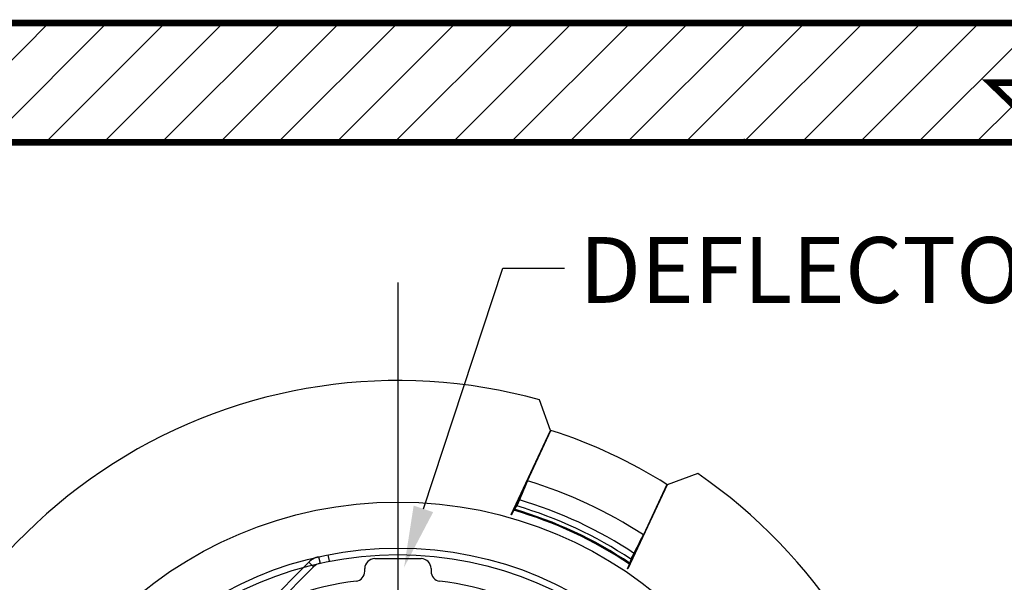
# Model space of a CAD drawing. Units: inches. Extents: x -0.5 to 17.4, y -0.4 to 7.8.
# Drawn here: x 11.7 to 14.7, y 5.8 to 7.5 of the extents above; entities that cross this region are included whole.
import ezdxf

# ---------------------------------------------------------------- set-up
doc = ezdxf.new("R2010")
doc.units = ezdxf.units.IN
doc.header["$LTSCALE"] = 0.605
doc.header["$MEASUREMENT"] = 0
doc.layers.get('0').update_dxf_attribs({"linetype": 'CONTINUOUS'})
doc.styles.add('ARIAL', font='arial.ttf', dxfattribs={"height": 0.2})

msp = doc.modelspace()

# ---------------------------------------------------------------- hatches: boundary and pattern name
h = msp.add_hatch()
h.set_pattern_fill('ANSI31', color=256)
h.set_pattern_definition([(45, (0.92463, 0), (-0.0883883, 0.0883883), [])])
h.paths.add_polyline_path([(14.615, 7.2891), (14.8941, 7.2891), (14.7053, 7.4706), (13.0042, 7.4706), (10.7914, 7.4706), (10.6027, 7.2891), (10.8818, 7.2891), (10.7039, 7.118), (10.7143, 7.1076), (13.0068, 7.1076), (14.7825, 7.1076), (14.7929, 7.118)])

# ---------------------------------------------------------------- linework, layer by layer
msp.add_line((13.8578, 7.1076), (13.8683, 7.118))
at = {"color": 7}
for p, q in [((12.8152, 6.6809), (12.8152, 3.0477)), ((12.7446, 5.8415), (12.8857, 5.8415)), ((12.7144, 5.803), (12.7144, 5.8112)), ((12.9159, 5.8112), (12.9159, 5.803))]:
    msp.add_line(p, q, dxfattribs=at)
at = {"color": 7, "linetype": 'Continuous'}
for p, q in [((13.2792, 6.2315), (13.2454, 6.3245)), ((13.1598, 5.9753), (13.2792, 6.2315)), ((13.2088, 6.0781), (13.2802, 6.2313)), ((13.1607, 5.9749), (13.2088, 6.0781)), ((13.7266, 6.1001), (13.6336, 6.0662)), ((13.6336, 6.0662), (13.5142, 5.8101)), ((13.6328, 6.0669), (13.5614, 5.9137)), ((13.1821, 6.0208), (13.1765, 6.0016)), ((13.1673, 5.9886), (13.1607, 5.9749)), ((13.1676, 5.9897), (13.1673, 5.9886)), ((13.1684, 5.9915), (13.1678, 5.9893)), ((13.1607, 5.9749), (13.1598, 5.9753)), ((13.5132, 5.8105), (13.5614, 5.9137)), ((12.5741, 5.847), (12.5785, 5.8274)), ((12.6074, 5.8335), (12.6036, 5.8532)), ((13.5347, 5.8564), (13.5236, 5.8398)), ((12.5448, 5.8308), (12.3443, 5.6303)), ((12.559, 5.8167), (12.3584, 5.6162)), ((12.5448, 5.8308), (12.559, 5.8167)), ((13.5132, 5.8105), (13.5195, 5.8244)), ((13.5142, 5.8101), (13.5132, 5.8105)), ((13.5202, 5.8253), (13.5195, 5.8244)), ((13.521, 5.8271), (13.5197, 5.8252))]:
    msp.add_line(p, q, dxfattribs=at)
at = {"linetype": 'Continuous', "lineweight": 5, "const_width": 0.02}
msp.add_lwpolyline([(13.0068, 7.1076), (10.693, 7.1076), (10.8818, 7.2891), (10.6027, 7.2891), (10.7914, 7.4706), (13.0042, 7.4706), (14.7053, 7.4706), (14.8941, 7.2891), (14.615, 7.2891), (14.8037, 7.1076)], close=True, dxfattribs=at)
at = {"color": 0}
msp.add_lwpolyline([(12.8927, 5.9929), (13.1343, 6.725), (13.3218, 6.725)], dxfattribs=at)
at = {"color": 7, "linetype": 'Continuous'}
for radius in [1.24, 1.1, 1.08]:
    msp.add_circle((12.8152, 4.7737), radius, dxfattribs=at)
for centre, radius, start, end in [((12.8152, 4.7737), 1.6094, 74.4958, 170.5042), ((12.8152, 4.7737), 1.53, 57.6966, 72.3034), ((35.7289, -3.4957), 24.4706, 156.96847, 157.16283), ((12.8152, 4.7737), 1.3625, 56.7929, 73.2071), ((12.8152, 4.7737), 1.6094, 9.4571, 55.5042), ((12.8152, 4.7737), 1.3, 56.3954, 73.6046), ((12.8152, 4.7737), 1.2649, 56.1631, 73.8369), ((12.8152, 4.7737), 1.2661, 56.1631, 73.8369), ((11.6642, 7.0576), 1.8444, 324.606, 325.0733), ((12.8152, 4.7737), 1.2658, 56.1763, 73.8237), ((12.8152, 4.7737), 1.268, 56.1763, 73.8237), ((12.8152, 4.7737), 1.28, 56.3954, 73.6046), ((-8.0852, 16.9278), 24.2875, 332.83648, 333.0323), ((12.5872, 5.7884), 0.06, 102.6591, 135), ((15.2988, 5.3616), 1.8385, 164.926, 165.3948), ((12.5872, 5.7884), 0.04, 102.6591, 135)]:
    msp.add_arc(centre, radius, start, end, dxfattribs=at)
at = {"color": 7}
for centre, radius, start, end in [((12.7446, 5.8112), 0.0302, 90, 180), ((12.8857, 5.8112), 0.0302, 0, 90), ((12.6842, 5.803), 0.0302, 277.2508, 0), ((12.9461, 5.803), 0.0302, 180, 262.7492), ((12.8152, 4.7737), 1.0073, 97.2508, 120), ((12.8152, 4.7737), 1.0073, 60, 82.7492)]:
    msp.add_arc(centre, radius, start, end, dxfattribs=at)
at = {"color": 7, "linetype": 'Continuous'}
for points, knots in [([(13.1673, 5.9886), (13.1673, 5.9886), (13.1673, 5.9886), (13.1674, 5.9886), (13.1674, 5.9886), (13.1675, 5.9886), (13.1675, 5.9886), (13.1675, 5.9887), (13.1676, 5.9888), (13.1676, 5.9889), (13.1676, 5.989), (13.1677, 5.9891), (13.1678, 5.9893), (13.1678, 5.9893)], [0, 0, 0, 0, 0.053582, 0.098258, 0.139501, 0.18577, 0.24428, 0.316603, 0.400952, 0.494526, 0.595817, 0.709594, 1, 1, 1, 1]), ([(13.5197, 5.8252), (13.5197, 5.8251), (13.5196, 5.825), (13.5196, 5.8249), (13.5195, 5.8248), (13.5195, 5.8247), (13.5194, 5.8246), (13.5194, 5.8245), (13.5194, 5.8245), (13.5194, 5.8244), (13.5194, 5.8244), (13.5194, 5.8244), (13.5195, 5.8244), (13.5195, 5.8244)], [0, 0, 0, 0, 0.288, 0.399958, 0.500122, 0.593857, 0.679337, 0.753208, 0.813104, 0.860127, 0.901604, 0.946343, 1, 1, 1, 1])]:
    msp.add_open_spline(points, degree=3, knots=knots, dxfattribs=at)
at = {"color": 7}
msp.add_solid([(12.9224, 5.9831), (12.8339, 5.8148), (12.863, 6.0027)], dxfattribs=at)

# ---------------------------------------------------------------- texts
at = {"color": 7, "style": 'ARIAL'}
msp.add_text('DEFLECTOR ORIENTATION TAB', height=0.2, dxfattribs=at).set_placement((13.3664, 6.6194))

doc.saveas('drawing.dxf')
